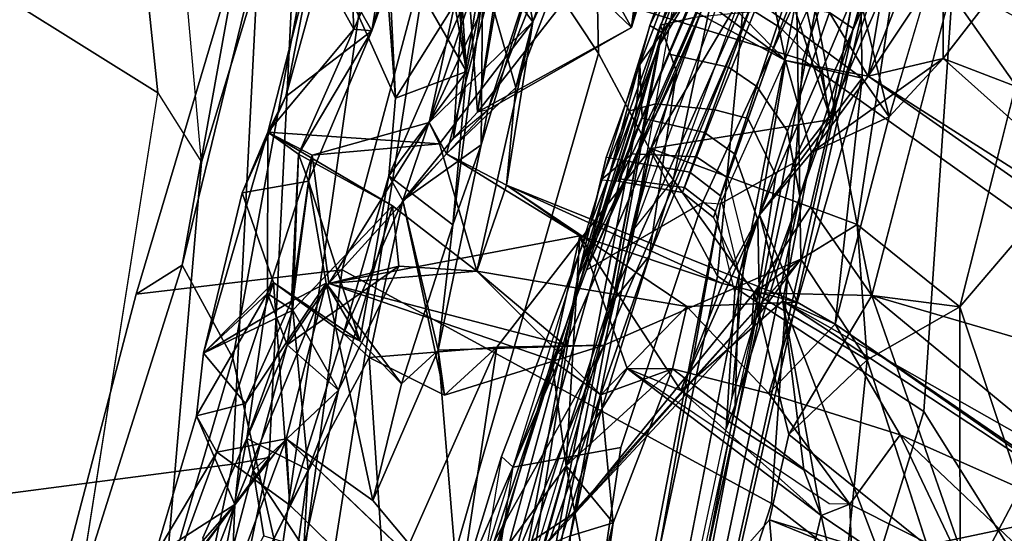
# Model space of a CAD drawing. Units: inches. Extents: x -2 to 147, y -6 to 163.
# Drawn here: x 49 to 51, y 25 to 26 of the extents above; entities that cross this region are included whole.
import ezdxf

# ---------------------------------------------------------------- set-up
doc = ezdxf.new("R2010")
doc.units = ezdxf.units.IN
doc.header["$MEASUREMENT"] = 0
for name, color, linetype in [('SEAT-BACK', 5, 'Continuous'), ('SEAT-BACKFABRIC', 5, 'Continuous'), ('SEAT-FABRICTRIM', 5, 'Continuous'), ('SEAT-FRAME', 5, 'Continuous')]:
    doc.layers.add(name, color=color, linetype=linetype)

# ---------------------------------------------------------------- blocks, each defined once
blk = doc.blocks.new('1MIRRA2_ARMS_ADJLUMBAR_BFLY_0T')
at = {"layer": 'SEAT-BACK'}
for points in [[(-7.1069, 5.0155, 20.3454), (-7.3968, 5.1038, 19.6437), (-7.1522, 5.5458, 20.2402)], [(-6.8487, 5.308, 20.9549), (-7.1069, 5.0155, 20.3454), (-7.1522, 5.5458, 20.2402)], [(-7.2654, 5.0664, 30.2048), (-7.7722, 5.4906, 31.9288), (-7.6337, 4.9888, 31.2551)], [(-7.8594, 5.4294, 31.8307), (-7.3795, 5.0717, 30.1992), (-7.2946, 4.8933, 29.7722)], [(-7.2946, 4.8933, 29.7722), (-7.6926, 5.0705, 31.1644), (-7.8594, 5.4294, 31.8307)], [(-7.4737, 5.3068, 19.4817), (-7.3968, 5.1038, 19.6437), (-7.5659, 5.0124, 19.2988)], [(-7.1078, 5.3147, 29.867), (-7.2654, 5.0664, 30.2048), (-7.1809, 5.009, 29.8866)], [(-7.1809, 5.009, 29.8866), (-7.2309, 5.2352, 29.8917), (-7.1078, 5.3147, 29.867)], [(-7.219, 5.0611, 20.3409), (-7.1069, 5.0155, 20.3454), (-6.8487, 5.308, 20.9549)], [(-6.8153, 5.2997, 28.4035), (-6.8211, 5.0383, 28.2428), (-6.882, 5.0199, 28.3914)], [(-6.882, 5.0199, 28.3914), (-6.8599, 5.1816, 28.6047), (-6.8153, 5.2997, 28.4035)], [(-7.3795, 5.0717, 30.1992), (-7.2309, 5.2352, 29.8917), (-7.2221, 4.9929, 29.767)], [(-7.2309, 5.2352, 29.8917), (-7.1809, 5.009, 29.8866), (-7.2221, 4.9929, 29.767)], [(-6.2425, 5.2415, 24.2313), (-6.3387, 4.9934, 23.9958), (-6.1823, 5.171, 24.1557)], [(-6.3341, 5.1096, 23.8925), (-6.3387, 4.9934, 23.9958), (-6.2425, 5.2415, 24.2313)], [(-7.3808, 5.1987, 19.9495), (-7.5003, 5.0687, 19.7008), (-7.3803, 4.7094, 19.953)], [(-7.3803, 4.7094, 19.953), (-7.2471, 4.7857, 20.2653), (-7.3808, 5.1987, 19.9495)], [(-6.3418, 5.1494, 25.8309), (-6.4442, 4.9435, 26.1243), (-6.409, 5.2042, 26.4211)], [(-6.409, 5.2042, 26.4211), (-6.4442, 4.9435, 26.1243), (-6.4376, 5.0558, 26.2966)], [(-6.8145, 4.9377, 28.4507), (-6.8599, 5.1816, 28.6047), (-6.882, 5.0199, 28.3914)], [(-6.7656, 5.1094, 28.493), (-6.8599, 5.1816, 28.6047), (-6.8145, 4.9377, 28.4507)], [(-6.3021, 5.1832, 26.4312), (-6.3804, 5.0384, 26.4229), (-6.3652, 4.9444, 26.2715)], [(-6.3557, 4.8986, 26.0878), (-6.3021, 5.1832, 26.4312), (-6.3652, 4.9444, 26.2715)], [(-6.3557, 4.8986, 26.0878), (-6.2925, 5.0414, 25.9083), (-6.3021, 5.1832, 26.4312)], [(-6.2236, 5.0671, 23.9949), (-6.1823, 5.171, 24.1557), (-6.3387, 4.9934, 23.9958)], [(-6.6309, 4.772, 22.4841), (-6.6608, 5.136, 21.9854), (-6.8695, 4.7647, 21.33)], [(-6.6608, 5.136, 21.9854), (-6.7211, 5.1204, 21.7618), (-6.8695, 4.7647, 21.33)], [(-6.6309, 4.772, 22.4841), (-6.5371, 4.9877, 22.8325), (-6.6608, 5.136, 21.9854)], [(-6.4126, 4.8993, 23.6093), (-6.6608, 5.136, 21.9854), (-6.5371, 4.9877, 22.8325)], [(-6.5315, 4.7822, 22.4109), (-6.7149, 4.7673, 21.5684), (-6.5547, 5.1277, 22.039)], [(-6.5547, 5.1277, 22.039), (-6.7149, 4.7673, 21.5684), (-6.6629, 5.1138, 21.6284)], [(-6.5547, 5.1277, 22.039), (-6.4178, 4.9943, 22.8123), (-6.5315, 4.7822, 22.4109)], [(-6.2377, 5.1239, 23.827), (-6.3126, 4.9181, 23.7542), (-6.4126, 4.8993, 23.6093)], [(-6.4126, 4.8993, 23.6093), (-6.3341, 5.1096, 23.8925), (-6.2377, 5.1239, 23.827)], [(-6.2377, 5.1239, 23.827), (-6.2236, 5.0671, 23.9949), (-6.3126, 4.9181, 23.7542)], [(-6.7211, 5.1204, 21.7618), (-7.1518, 4.6411, 20.526), (-6.8695, 4.7647, 21.33)], [(-6.7211, 5.1204, 21.7618), (-6.8289, 5.004, 21.068), (-7.1518, 4.6411, 20.526)], [(-6.9362, 4.4824, 20.7788), (-6.6629, 5.1138, 21.6284), (-6.7149, 4.7673, 21.5684)], [(-6.9362, 4.4824, 20.7788), (-6.8289, 5.004, 21.068), (-6.6629, 5.1138, 21.6284)], [(-6.7211, 5.1204, 21.7618), (-6.6629, 5.1138, 21.6284), (-6.8289, 5.004, 21.068)], [(-6.8145, 4.9377, 28.4507), (-6.7088, 5.0827, 28.2387), (-6.7656, 5.1094, 28.493)], [(-6.4126, 4.8993, 23.6093), (-6.3387, 4.9934, 23.9958), (-6.3341, 5.1096, 23.8925)], [(-7.5044, 4.9001, 19.4311), (-7.5659, 5.0124, 19.2988), (-7.3968, 5.1038, 19.6437)], [(-7.3968, 5.1038, 19.6437), (-7.2536, 4.6932, 19.9758), (-7.5044, 4.9001, 19.4311)], [(-7.3968, 5.1038, 19.6437), (-7.1344, 4.8927, 20.2706), (-7.2536, 4.6932, 19.9758)], [(-7.3968, 5.1038, 19.6437), (-7.1069, 5.0155, 20.3454), (-7.1344, 4.8927, 20.2706)], [(-6.7088, 5.0827, 28.2387), (-6.8145, 4.9377, 28.4507), (-6.7941, 4.7861, 28.2656)], [(-7.201, 4.7343, 29.3912), (-7.6926, 5.0705, 31.1644), (-7.2946, 4.8933, 29.7722)], [(-7.201, 4.7343, 29.3912), (-7.606, 5.0165, 31.0977), (-7.6926, 5.0705, 31.1644)], [(-7.3803, 4.7094, 19.953), (-7.5003, 5.0687, 19.7008), (-7.6723, 4.3675, 19.2557)], [(-7.6337, 4.9888, 31.2551), (-7.126, 4.7011, 29.4397), (-7.2654, 5.0664, 30.2048)], [(-7.2946, 4.8933, 29.7722), (-7.3795, 5.0717, 30.1992), (-7.2221, 4.9929, 29.767)], [(-7.126, 4.7011, 29.4397), (-7.1809, 5.009, 29.8866), (-7.2654, 5.0664, 30.2048)], [(-6.3387, 4.9934, 23.9958), (-6.2835, 4.866, 24.0386), (-6.2236, 5.0671, 23.9949)], [(-6.3126, 4.9181, 23.7542), (-6.2236, 5.0671, 23.9949), (-6.2835, 4.866, 24.0386)], [(-6.4376, 5.0558, 26.2966), (-6.4876, 4.8291, 26.1887), (-6.3652, 4.9444, 26.2715)], [(-6.4442, 4.9435, 26.1243), (-6.4876, 4.8291, 26.1887), (-6.4376, 5.0558, 26.2966)], [(-6.3652, 4.9444, 26.2715), (-6.3804, 5.0384, 26.4229), (-6.4376, 5.0558, 26.2966)], [(-6.8645, 4.836, 28.2441), (-6.882, 5.0199, 28.3914), (-6.8211, 5.0383, 28.2428)], [(-7.126, 4.7011, 29.4397), (-7.6337, 4.9888, 31.2551), (-7.606, 5.0165, 31.0977)], [(-7.201, 4.7343, 29.3912), (-7.126, 4.7011, 29.4397), (-7.606, 5.0165, 31.0977)], [(-6.9023, 4.7983, 28.627), (-7.1809, 5.009, 29.8866), (-6.9795, 4.8297, 29.0379)], [(-7.1809, 5.009, 29.8866), (-7.1559, 4.9437, 29.7705), (-6.9795, 4.8297, 29.0379)], [(-7.1809, 5.009, 29.8866), (-7.126, 4.7011, 29.4397), (-7.1559, 4.9437, 29.7705)], [(-6.8645, 4.836, 28.2441), (-6.9676, 4.7985, 28.5322), (-6.882, 5.0199, 28.3914)], [(-6.882, 5.0199, 28.3914), (-6.9676, 4.7985, 28.5322), (-6.8145, 4.9377, 28.4507)], [(-6.8289, 5.004, 21.068), (-7.0812, 4.7338, 20.4796), (-7.1518, 4.6411, 20.526)], [(-7.085, 4.6896, 20.3989), (-6.8289, 5.004, 21.068), (-6.9362, 4.4824, 20.7788)], [(-7.0812, 4.7338, 20.4796), (-6.8289, 5.004, 21.068), (-7.085, 4.6896, 20.3989)], [(-6.5315, 4.7822, 22.4109), (-6.4178, 4.9943, 22.8123), (-6.4948, 4.7479, 22.7217)], [(-6.394, 4.6746, 23.5622), (-6.4948, 4.7479, 22.7217), (-6.4178, 4.9943, 22.8123)], [(-6.4698, 4.6756, 24.1067), (-6.3538, 4.8484, 24.1298), (-6.3387, 4.9934, 23.9958)], [(-6.4698, 4.6756, 24.1067), (-6.3387, 4.9934, 23.9958), (-6.4126, 4.8993, 23.6093)], [(-6.4126, 4.8993, 23.6093), (-6.3126, 4.9181, 23.7542), (-6.4178, 4.9943, 22.8123)], [(-6.3126, 4.9181, 23.7542), (-6.394, 4.6746, 23.5622), (-6.4178, 4.9943, 22.8123)], [(-6.2835, 4.866, 24.0386), (-6.3387, 4.9934, 23.9958), (-6.3538, 4.8484, 24.1298)], [(-7.1058, 4.8339, 29.0441), (-7.2946, 4.8933, 29.7722), (-7.2221, 4.9929, 29.767)], [(-7.2221, 4.9929, 29.767), (-6.9676, 4.7985, 28.5322), (-7.1058, 4.8339, 29.0441)], [(-6.5781, 4.82, 22.7961), (-6.5371, 4.9877, 22.8325), (-6.6309, 4.772, 22.4841)], [(-6.5371, 4.9877, 22.8325), (-6.5781, 4.82, 22.7961), (-6.4698, 4.6756, 24.1067)], [(-6.4698, 4.6756, 24.1067), (-6.4126, 4.8993, 23.6093), (-6.5371, 4.9877, 22.8325)], [(-7.126, 4.7011, 29.4397), (-6.9795, 4.8297, 29.0379), (-7.1559, 4.9437, 29.7705)], [(-6.9676, 4.7985, 28.5322), (-6.9023, 4.7983, 28.627), (-6.8145, 4.9377, 28.4507)], [(-6.8344, 4.6076, 28.2811), (-6.8145, 4.9377, 28.4507), (-6.9023, 4.7983, 28.627)], [(-6.8344, 4.6076, 28.2811), (-6.7941, 4.7861, 28.2656), (-6.8145, 4.9377, 28.4507)], [(-6.4137, 4.7643, 26.2525), (-6.3652, 4.9444, 26.2715), (-6.4876, 4.8291, 26.1887)], [(-6.4219, 4.7143, 25.9027), (-6.4876, 4.8291, 26.1887), (-6.4442, 4.9435, 26.1243)], [(-6.4219, 4.7143, 25.9027), (-6.4442, 4.9435, 26.1243), (-6.3557, 4.8986, 26.0878)], [(-6.4137, 4.7643, 26.2525), (-6.3557, 4.8986, 26.0878), (-6.3652, 4.9444, 26.2715)], [(-6.394, 4.6746, 23.5622), (-6.3126, 4.9181, 23.7542), (-6.2835, 4.866, 24.0386)], [(-7.5044, 4.9001, 19.4311), (-7.2536, 4.6932, 19.9758), (-7.5112, 4.7687, 19.397)], [(-6.3557, 4.8986, 26.0878), (-6.3858, 4.6907, 25.9978), (-6.4219, 4.7143, 25.9027)], [(-6.4137, 4.7643, 26.2525), (-6.3858, 4.6907, 25.9978), (-6.3557, 4.8986, 26.0878)], [(-7.201, 4.7343, 29.3912), (-7.2946, 4.8933, 29.7722), (-7.1058, 4.8339, 29.0441)], [(-7.2536, 4.6932, 19.9758), (-7.1344, 4.8927, 20.2706), (-7.085, 4.6896, 20.3989)], [(-7.085, 4.6896, 20.3989), (-7.1344, 4.8927, 20.2706), (-7.2471, 4.7857, 20.2653)], [(-6.2939, 4.7759, 24.3671), (-6.394, 4.6746, 23.5622), (-6.2835, 4.866, 24.0386)], [(-6.3538, 4.8484, 24.1298), (-6.2939, 4.7759, 24.3671), (-6.2835, 4.866, 24.0386)], [(-6.3538, 4.8484, 24.1298), (-6.4698, 4.6756, 24.1067), (-6.4199, 4.7017, 25.0326)], [(-6.3538, 4.8484, 24.1298), (-6.4199, 4.7017, 25.0326), (-6.2939, 4.7759, 24.3671)], [(-7.1058, 4.8339, 29.0441), (-7.1465, 4.7027, 29.1354), (-7.201, 4.7343, 29.3912)], [(-7.1465, 4.7027, 29.1354), (-7.1058, 4.8339, 29.0441), (-6.9881, 4.709, 28.4881)], [(-7.0922, 4.5774, 29.2078), (-6.9795, 4.8297, 29.0379), (-7.126, 4.7011, 29.4397)], [(-6.9676, 4.7985, 28.5322), (-6.9881, 4.709, 28.4881), (-7.1058, 4.8339, 29.0441)], [(-7.0922, 4.5774, 29.2078), (-7.0392, 4.6759, 29.0495), (-6.9795, 4.8297, 29.0379)], [(-6.9795, 4.8297, 29.0379), (-7.0392, 4.6759, 29.0495), (-6.8344, 4.6076, 28.2811)], [(-6.8645, 4.836, 28.2441), (-6.6864, 4.6586, 27.0452), (-6.9881, 4.709, 28.4881)], [(-6.8645, 4.836, 28.2441), (-6.9881, 4.709, 28.4881), (-6.9676, 4.7985, 28.5322)], [(-6.9023, 4.7983, 28.627), (-6.9795, 4.8297, 29.0379), (-6.8344, 4.6076, 28.2811)], [(-6.64, 4.8366, 22.2953), (-6.6309, 4.772, 22.4841), (-6.8695, 4.7647, 21.33)], [(-6.8695, 4.7647, 21.33), (-6.7149, 4.7673, 21.5684), (-6.64, 4.8366, 22.2953)], [(-6.64, 4.8366, 22.2953), (-6.7149, 4.7673, 21.5684), (-6.5315, 4.7822, 22.4109)], [(-6.5315, 4.7822, 22.4109), (-6.5799, 4.5571, 22.4553), (-6.64, 4.8366, 22.2953)], [(-6.64, 4.8366, 22.2953), (-6.5799, 4.5571, 22.4553), (-6.6309, 4.772, 22.4841)], [(-6.5744, 4.6511, 26.3901), (-6.4137, 4.7643, 26.2525), (-6.4876, 4.8291, 26.1887)], [(-6.4876, 4.8291, 26.1887), (-6.5653, 4.5644, 26.1286), (-6.5744, 4.6511, 26.3901)], [(-6.5653, 4.5644, 26.1286), (-6.4876, 4.8291, 26.1887), (-6.4219, 4.7143, 25.9027)], [(-6.6309, 4.772, 22.4841), (-6.6521, 4.5919, 22.6267), (-6.5781, 4.82, 22.7961)], [(-6.5781, 4.82, 22.7961), (-6.5185, 4.7585, 22.8935), (-6.4698, 4.6756, 24.1067)], [(-7.2329, 4.5916, 20.2704), (-7.2471, 4.7857, 20.2653), (-7.3803, 4.7094, 19.953)], [(-7.085, 4.6896, 20.3989), (-7.2471, 4.7857, 20.2653), (-7.1518, 4.6411, 20.526)], [(-7.2329, 4.5916, 20.2704), (-7.1518, 4.6411, 20.526), (-7.2471, 4.7857, 20.2653)], [(-6.7941, 4.7861, 28.2656), (-6.8344, 4.6076, 28.2811), (-6.4737, 4.6762, 26.4188)], [(-6.8121, 4.764, 28.1082), (-6.7941, 4.7861, 28.2656), (-6.4737, 4.6762, 26.4188)], [(-6.4948, 4.7479, 22.7217), (-6.5799, 4.5571, 22.4553), (-6.5315, 4.7822, 22.4109)], [(-7.4516, 3.9322, 19.3835), (-7.5112, 4.7687, 19.397), (-7.2536, 4.6932, 19.9758)], [(-6.7149, 4.7673, 21.5684), (-6.8695, 4.7647, 21.33), (-6.9362, 4.4824, 20.7788)], [(-6.6309, 4.772, 22.4841), (-6.5799, 4.5571, 22.4553), (-6.6926, 4.4771, 22.4573)], [(-6.6926, 4.4771, 22.4573), (-6.6521, 4.5919, 22.6267), (-6.6309, 4.772, 22.4841)], [(-6.2939, 4.7759, 24.3671), (-6.4199, 4.7017, 25.0326), (-6.4219, 4.7143, 25.9027)], [(-6.4219, 4.7143, 25.9027), (-6.3858, 4.6907, 25.9978), (-6.2939, 4.7759, 24.3671)], [(-6.3493, 4.5459, 24.5872), (-6.394, 4.6746, 23.5622), (-6.2939, 4.7759, 24.3671)], [(-6.2939, 4.7759, 24.3671), (-6.3858, 4.6907, 25.9978), (-6.3862, 4.4588, 25.0116)], [(-6.2939, 4.7759, 24.3671), (-6.3862, 4.4588, 25.0116), (-6.3493, 4.5459, 24.5872)], [(-7.1439, 4.1335, 20.3653), (-6.8695, 4.7647, 21.33), (-7.1518, 4.6411, 20.526)], [(-7.1439, 4.1335, 20.3653), (-6.9362, 4.4824, 20.7788), (-6.8695, 4.7647, 21.33)], [(-6.4737, 4.6762, 26.4188), (-6.6864, 4.6586, 27.0452), (-6.8121, 4.764, 28.1082)], [(-6.5744, 4.6511, 26.3901), (-6.4737, 4.6762, 26.4188), (-6.4137, 4.7643, 26.2525)], [(-6.5601, 4.5215, 22.6806), (-6.4948, 4.7479, 22.7217), (-6.5185, 4.7585, 22.8935)], [(-6.4445, 4.5292, 24.6615), (-6.4698, 4.6756, 24.1067), (-6.5185, 4.7585, 22.8935)], [(-6.4948, 4.7479, 22.7217), (-6.394, 4.6746, 23.5622), (-6.5185, 4.7585, 22.8935)], [(-6.4737, 4.6762, 26.4188), (-6.4496, 4.4919, 26.0744), (-6.4137, 4.7643, 26.2525)], [(-6.4496, 4.4919, 26.0744), (-6.3858, 4.6907, 25.9978), (-6.4137, 4.7643, 26.2525)], [(-6.4948, 4.7479, 22.7217), (-6.5601, 4.5215, 22.6806), (-6.5799, 4.5571, 22.4553)], [(-7.201, 4.7343, 29.3912), (-7.2398, 4.3812, 29.2069), (-7.2785, 4.4368, 29.3984)], [(-7.1465, 4.7027, 29.1354), (-7.2398, 4.3812, 29.2069), (-7.201, 4.7343, 29.3912)], [(-7.1518, 4.6411, 20.526), (-7.0812, 4.7338, 20.4796), (-7.085, 4.6896, 20.3989)], [(-6.5653, 4.5644, 26.1286), (-6.4219, 4.7143, 25.9027), (-6.4302, 4.4903, 25.134)], [(-6.4302, 4.4903, 25.134), (-6.4219, 4.7143, 25.9027), (-6.4199, 4.7017, 25.0326)], [(-7.5669, 3.9688, 19.3683), (-7.3803, 4.7094, 19.953), (-7.6723, 4.3675, 19.2557)], [(-7.3803, 4.7094, 19.953), (-7.2536, 4.6932, 19.9758), (-7.2329, 4.5916, 20.2704)], [(-7.2398, 4.3812, 29.2069), (-7.1465, 4.7027, 29.1354), (-7.0922, 4.5774, 29.2078)], [(-7.0922, 4.5774, 29.2078), (-7.126, 4.7011, 29.4397), (-7.1671, 4.4878, 29.4135)], [(-6.9881, 4.709, 28.4881), (-6.7291, 4.5349, 27.3615), (-7.1465, 4.7027, 29.1354)], [(-6.7291, 4.5349, 27.3615), (-7.0392, 4.6759, 29.0495), (-7.1465, 4.7027, 29.1354)], [(-7.1465, 4.7027, 29.1354), (-7.0392, 4.6759, 29.0495), (-7.0922, 4.5774, 29.2078)], [(-6.9881, 4.709, 28.4881), (-6.6864, 4.6586, 27.0452), (-6.7291, 4.5349, 27.3615)], [(-6.4445, 4.5292, 24.6615), (-6.4199, 4.7017, 25.0326), (-6.4698, 4.6756, 24.1067)], [(-6.4445, 4.5292, 24.6615), (-6.4302, 4.4903, 25.134), (-6.4199, 4.7017, 25.0326)], [(-7.1656, 4.5665, 20.1784), (-7.2536, 4.6932, 19.9758), (-7.085, 4.6896, 20.3989)], [(-7.2329, 4.5916, 20.2704), (-7.2536, 4.6932, 19.9758), (-7.1656, 4.5665, 20.1784)], [(-7.085, 4.6896, 20.3989), (-6.9362, 4.4824, 20.7788), (-7.1656, 4.5665, 20.1784)], [(-6.4496, 4.4919, 26.0744), (-6.3862, 4.4588, 25.0116), (-6.3858, 4.6907, 25.9978)], [(-7.7235, 4.6816, 31.1446), (-7.3564, 4.353, 29.6015), (-7.9006, 4.562, 31.5081)], [(-7.7235, 4.6816, 31.1446), (-7.2486, 4.3784, 29.5978), (-7.3564, 4.353, 29.6015)], [(-7.6487, 4.6588, 31.1709), (-7.2486, 4.3784, 29.5978), (-7.7235, 4.6816, 31.1446)], [(-7.0392, 4.6759, 29.0495), (-6.7291, 4.5349, 27.3615), (-6.8344, 4.6076, 28.2811)], [(-6.8344, 4.6076, 28.2811), (-6.6427, 4.4901, 27.2496), (-6.4737, 4.6762, 26.4188)], [(-6.6864, 4.6586, 27.0452), (-6.4737, 4.6762, 26.4188), (-6.5744, 4.6511, 26.3901)], [(-6.4737, 4.6762, 26.4188), (-6.6427, 4.4901, 27.2496), (-6.6177, 4.4447, 26.9708)], [(-6.4496, 4.4919, 26.0744), (-6.4737, 4.6762, 26.4188), (-6.6177, 4.4447, 26.9708)], [(-7.8397, 4.5053, 31.5609), (-7.347, 4.2302, 29.9267), (-7.6487, 4.6588, 31.1709)], [(-7.347, 4.2302, 29.9267), (-7.2486, 4.3784, 29.5978), (-7.6487, 4.6588, 31.1709)], [(-6.6327, 4.4757, 26.8755), (-6.7668, 4.3005, 27.0534), (-6.6864, 4.6586, 27.0452)], [(-6.7668, 4.3005, 27.0534), (-6.7291, 4.5349, 27.3615), (-6.6864, 4.6586, 27.0452)], [(-6.5744, 4.6511, 26.3901), (-6.5653, 4.5644, 26.1286), (-6.6864, 4.6586, 27.0452)], [(-7.2329, 4.5916, 20.2704), (-7.1439, 4.1335, 20.3653), (-7.1518, 4.6411, 20.526)], [(-6.8344, 4.6076, 28.2811), (-6.7291, 4.5349, 27.3615), (-6.6427, 4.4901, 27.2496)], [(-7.1439, 4.1335, 20.3653), (-7.2329, 4.5916, 20.2704), (-7.3076, 4.1011, 20.0144)], [(-6.6716, 4.3716, 22.8378), (-6.6521, 4.5919, 22.6267), (-6.6945, 4.2621, 22.7367)], [(-6.6521, 4.5919, 22.6267), (-6.6926, 4.4771, 22.4573), (-6.6945, 4.2621, 22.7367)], [(-6.6716, 4.3716, 22.8378), (-6.5601, 4.5215, 22.6806), (-6.6521, 4.5919, 22.6267)], [(-7.0922, 4.5774, 29.2078), (-7.1298, 4.356, 29.164), (-7.2398, 4.3812, 29.2069)], [(-7.1671, 4.4878, 29.4135), (-7.1298, 4.356, 29.164), (-7.0922, 4.5774, 29.2078)], [(-7.4371, 4.2484, 29.9003), (-7.9006, 4.562, 31.5081), (-7.3564, 4.353, 29.6015)], [(-7.1656, 4.5665, 20.1784), (-6.9362, 4.4824, 20.7788), (-7.1947, 4.4406, 20.1521)], [(-6.7023, 4.4266, 22.2842), (-6.6926, 4.4771, 22.4573), (-6.5799, 4.5571, 22.4553)], [(-6.5799, 4.5571, 22.4553), (-6.6528, 4.4676, 22.2855), (-6.7023, 4.4266, 22.2842)], [(-6.6528, 4.4676, 22.2855), (-6.5799, 4.5571, 22.4553), (-6.6976, 4.206, 22.1678)], [(-6.5799, 4.5571, 22.4553), (-6.5601, 4.5215, 22.6806), (-6.6976, 4.206, 22.1678)], [(-6.3862, 4.4588, 25.0116), (-6.5653, 4.5644, 26.1286), (-6.4302, 4.4903, 25.134)], [(-6.3862, 4.4588, 25.0116), (-6.4121, 4.4078, 24.7353), (-6.3493, 4.5459, 24.5872)], [(-6.7422, 4.3947, 27.1838), (-6.7291, 4.5349, 27.3615), (-6.7668, 4.3005, 27.0534)], [(-6.7291, 4.5349, 27.3615), (-6.7422, 4.3947, 27.1838), (-6.6427, 4.4901, 27.2496)], [(-6.5354, 4.3133, 24.7897), (-6.4302, 4.4903, 25.134), (-6.4445, 4.5292, 24.6615)], [(-6.5601, 4.5215, 22.6806), (-6.5694, 4.4099, 22.8242), (-6.6976, 4.206, 22.1678)], [(-6.6716, 4.3716, 22.8378), (-6.5694, 4.4099, 22.8242), (-6.5601, 4.5215, 22.6806)], [(-7.3564, 4.353, 29.6015), (-7.1671, 4.4878, 29.4135), (-7.2785, 4.4368, 29.3984)], [(-7.3564, 4.353, 29.6015), (-7.2486, 4.3784, 29.5978), (-7.1671, 4.4878, 29.4135)], [(-7.1671, 4.4878, 29.4135), (-7.2486, 4.3784, 29.5978), (-7.1298, 4.356, 29.164)], [(-6.704, 4.2596, 27.2159), (-6.6427, 4.4901, 27.2496), (-6.7422, 4.3947, 27.1838)], [(-6.6177, 4.4447, 26.9708), (-6.6427, 4.4901, 27.2496), (-6.704, 4.2596, 27.2159)], [(-6.3862, 4.4588, 25.0116), (-6.4496, 4.4919, 26.0744), (-6.6327, 4.4757, 26.8755)], [(-6.6327, 4.4757, 26.8755), (-6.4496, 4.4919, 26.0744), (-6.6177, 4.4447, 26.9708)], [(-6.4302, 4.4903, 25.134), (-6.5354, 4.3133, 24.7897), (-6.5098, 4.311, 24.9311)], [(-6.4302, 4.4903, 25.134), (-6.5098, 4.311, 24.9311), (-6.3862, 4.4588, 25.0116)], [(-6.9362, 4.4824, 20.7788), (-7.0803, 4.09, 20.283), (-7.1947, 4.4406, 20.1521)], [(-7.0803, 4.09, 20.283), (-6.9362, 4.4824, 20.7788), (-7.1439, 4.1335, 20.3653)], [(-6.7782, 4.1935, 21.9701), (-6.6945, 4.2621, 22.7367), (-6.6926, 4.4771, 22.4573)], [(-6.7023, 4.4266, 22.2842), (-6.7782, 4.1935, 21.9701), (-6.6926, 4.4771, 22.4573)], [(-6.7668, 4.3005, 27.0534), (-6.6327, 4.4757, 26.8755), (-6.6177, 4.4447, 26.9708)], [(-6.6528, 4.4676, 22.2855), (-6.6976, 4.206, 22.1678), (-6.6705, 4.1901, 22.0562)], [(-6.6528, 4.4676, 22.2855), (-6.6705, 4.1901, 22.0562), (-6.6872, 4.4302, 21.844)], [(-6.3862, 4.4588, 25.0116), (-6.5098, 4.311, 24.9311), (-6.4514, 4.2052, 24.9394)], [(-6.4121, 4.4078, 24.7353), (-6.3862, 4.4588, 25.0116), (-6.4514, 4.2052, 24.9394)], [(-6.6753, 4.1782, 26.9574), (-6.7668, 4.3005, 27.0534), (-6.6177, 4.4447, 26.9708)], [(-6.6753, 4.1782, 26.9574), (-6.6177, 4.4447, 26.9708), (-6.704, 4.2596, 27.2159)], [(-7.2785, 4.4368, 29.3984), (-7.3566, 4.1747, 29.491), (-7.3564, 4.353, 29.6015)], [(-7.0793, 3.9167, 20.2776), (-7.315, 3.7821, 19.6588), (-7.1947, 4.4406, 20.1521)], [(-7.2785, 4.4368, 29.3984), (-7.2398, 4.3812, 29.2069), (-7.2381, 4.271, 29.1035)], [(-7.0803, 4.09, 20.283), (-7.0793, 3.9167, 20.2776), (-7.1947, 4.4406, 20.1521)], [(-6.9086, 4.3085, 21.231), (-6.7023, 4.4266, 22.2842), (-6.6872, 4.4302, 21.844)], [(-6.8361, 4.2391, 21.1016), (-6.9086, 4.3085, 21.231), (-6.6872, 4.4302, 21.844)], [(-6.6872, 4.4302, 21.844), (-6.7428, 4.1086, 21.4958), (-6.8361, 4.2391, 21.1016)], [(-6.7428, 4.1086, 21.4958), (-6.6872, 4.4302, 21.844), (-6.7384, 4.0974, 21.6407)], [(-6.7384, 4.0974, 21.6407), (-6.6872, 4.4302, 21.844), (-6.6705, 4.1901, 22.0562)], [(-6.7023, 4.4266, 22.2842), (-6.9086, 4.3085, 21.231), (-6.8163, 4.1431, 21.7129)], [(-6.8163, 4.1431, 21.7129), (-6.7782, 4.1935, 21.9701), (-6.7023, 4.4266, 22.2842)], [(-6.5694, 4.4099, 22.8242), (-6.5504, 4.1582, 23.2976), (-6.6976, 4.206, 22.1678)], [(-6.5694, 4.4099, 22.8242), (-6.6716, 4.3716, 22.8378), (-6.5581, 4.175, 24.5382)], [(-6.4865, 4.2246, 23.8993), (-6.5504, 4.1582, 23.2976), (-6.5694, 4.4099, 22.8242)], [(-6.5694, 4.4099, 22.8242), (-6.5581, 4.175, 24.5382), (-6.4865, 4.2246, 23.8993)], [(-6.4121, 4.4078, 24.7353), (-6.4701, 4.1971, 24.6595), (-6.5354, 4.3133, 24.7897)], [(-6.4514, 4.2052, 24.9394), (-6.4701, 4.1971, 24.6595), (-6.4121, 4.4078, 24.7353)], [(-6.8288, 4.1686, 27.2607), (-6.704, 4.2596, 27.2159), (-6.7422, 4.3947, 27.1838)], [(-6.8288, 4.1686, 27.2607), (-6.7422, 4.3947, 27.1838), (-6.7668, 4.3005, 27.0534)], [(-7.347, 4.2302, 29.9267), (-7.344, 4.1349, 29.7988), (-7.2486, 4.3784, 29.5978)], [(-7.344, 4.1349, 29.7988), (-7.2917, 4.1224, 29.4622), (-7.2486, 4.3784, 29.5978)], [(-7.0778, 4.0973, 28.8093), (-7.2486, 4.3784, 29.5978), (-7.2917, 4.1224, 29.4622)], [(-7.2486, 4.3784, 29.5978), (-7.0778, 4.0973, 28.8093), (-7.1298, 4.356, 29.164)], [(-7.2398, 4.3812, 29.2069), (-6.9374, 4.1582, 27.7364), (-7.2381, 4.271, 29.1035)], [(-7.2398, 4.3812, 29.2069), (-7.1298, 4.356, 29.164), (-6.9374, 4.1582, 27.7364)], [(-6.6483, 4.1756, 23.3046), (-6.6716, 4.3716, 22.8378), (-6.6945, 4.2621, 22.7367)], [(-6.6541, 4.1095, 23.6899), (-6.6199, 4.0768, 24.8458), (-6.6716, 4.3716, 22.8378)], [(-6.6483, 4.1756, 23.3046), (-6.6541, 4.1095, 23.6899), (-6.6716, 4.3716, 22.8378)], [(-6.5581, 4.175, 24.5382), (-6.6716, 4.3716, 22.8378), (-6.6199, 4.0768, 24.8458)], [(-7.3564, 4.353, 29.6015), (-7.3566, 4.1747, 29.491), (-7.4371, 4.2484, 29.9003)], [(-7.1298, 4.356, 29.164), (-7.0778, 4.0973, 28.8093), (-6.9304, 4.2086, 28.3011)], [(-6.7547, 4.1528, 27.3675), (-7.1298, 4.356, 29.164), (-6.9304, 4.2086, 28.3011)], [(-7.1298, 4.356, 29.164), (-6.7547, 4.1528, 27.3675), (-6.9374, 4.1582, 27.7364)], [(-6.9086, 4.3085, 21.231), (-7.011, 3.8, 20.4677), (-7.0784, 3.7511, 20.5315)], [(-7.0784, 3.7511, 20.5315), (-6.9608, 3.8845, 21.0264), (-6.9086, 4.3085, 21.231)], [(-6.8361, 4.2391, 21.1016), (-7.011, 3.8, 20.4677), (-6.9086, 4.3085, 21.231)], [(-6.8163, 4.1431, 21.7129), (-6.9086, 4.3085, 21.231), (-6.9608, 3.8845, 21.0264)], [(-6.7668, 4.3005, 27.0534), (-6.8577, 4.0364, 27.209), (-6.8288, 4.1686, 27.2607)], [(-6.7349, 4.1221, 26.8162), (-6.8577, 4.0364, 27.209), (-6.7668, 4.3005, 27.0534)], [(-6.6753, 4.1782, 26.9574), (-6.7349, 4.1221, 26.8162), (-6.7668, 4.3005, 27.0534)], [(-6.6199, 4.0768, 24.8458), (-6.5819, 4.1468, 24.9814), (-6.5354, 4.3133, 24.7897)], [(-6.5354, 4.3133, 24.7897), (-6.5581, 4.175, 24.5382), (-6.6199, 4.0768, 24.8458)], [(-6.5354, 4.3133, 24.7897), (-6.5819, 4.1468, 24.9814), (-6.5098, 4.311, 24.9311)], [(-6.5819, 4.1468, 24.9814), (-6.5017, 4.1351, 25.0879), (-6.5098, 4.311, 24.9311)], [(-6.4701, 4.1971, 24.6595), (-6.5581, 4.175, 24.5382), (-6.5354, 4.3133, 24.7897)], [(-6.4514, 4.2052, 24.9394), (-6.5098, 4.311, 24.9311), (-6.5017, 4.1351, 25.0879)]]:
    blk.add_3dface(points, dxfattribs=at)
for points, invisible_edges in [([(-7.3808, 5.1987, 19.9495), (-7.2471, 4.7857, 20.2653), (-7.219, 5.0611, 20.3409)], 12), ([(-6.3418, 5.1494, 25.8309), (-6.2925, 5.0414, 25.9083), (-6.4442, 4.9435, 26.1243)], 2), ([(-6.4126, 4.8993, 23.6093), (-6.5547, 5.1277, 22.039), (-6.6608, 5.136, 21.9854)], 1), ([(-6.4178, 4.9943, 22.8123), (-6.5547, 5.1277, 22.039), (-6.4126, 4.8993, 23.6093)], 2), ([(-6.7941, 4.7861, 28.2656), (-6.8211, 5.0383, 28.2428), (-6.7088, 5.0827, 28.2387)], 1), ([(-7.219, 5.0611, 20.3409), (-7.2471, 4.7857, 20.2653), (-7.1344, 4.8927, 20.2706)], 12), ([(-7.1069, 5.0155, 20.3454), (-7.219, 5.0611, 20.3409), (-7.1344, 4.8927, 20.2706)], 2), ([(-6.8211, 5.0383, 28.2428), (-6.7941, 4.7861, 28.2656), (-6.8645, 4.836, 28.2441)], 1), ([(-6.4442, 4.9435, 26.1243), (-6.2925, 5.0414, 25.9083), (-6.3557, 4.8986, 26.0878)], 1), ([(-7.2221, 4.9929, 29.767), (-7.1809, 5.009, 29.8866), (-6.9023, 4.7983, 28.627)], 12), ([(-6.9023, 4.7983, 28.627), (-6.9676, 4.7985, 28.5322), (-7.2221, 4.9929, 29.767)], 12), ([(-7.2221, 4.9929, 29.767), (-7.1926, 4.9925, 29.7495), (-6.9023, 4.7983, 28.627)], 12), ([(-6.6864, 4.6586, 27.0452), (-6.8645, 4.836, 28.2441), (-6.8121, 4.764, 28.1082)], 2), ([(-6.8121, 4.764, 28.1082), (-6.8645, 4.836, 28.2441), (-6.7941, 4.7861, 28.2656)], 1), ([(-6.5781, 4.82, 22.7961), (-6.6521, 4.5919, 22.6267), (-6.5601, 4.5215, 22.6806)], 12), ([(-6.5781, 4.82, 22.7961), (-6.5601, 4.5215, 22.6806), (-6.5185, 4.7585, 22.8935)], 1), ([(-6.5185, 4.7585, 22.8935), (-6.394, 4.6746, 23.5622), (-6.4445, 4.5292, 24.6615)], 2), ([(-7.201, 4.7343, 29.3912), (-7.2785, 4.4368, 29.3984), (-7.126, 4.7011, 29.4397)], 2), ([(-7.5669, 3.9688, 19.3683), (-7.4516, 3.9322, 19.3835), (-7.3803, 4.7094, 19.953)], 2), ([(-7.2536, 4.6932, 19.9758), (-7.3803, 4.7094, 19.953), (-7.4516, 3.9322, 19.3835)], 2), ([(-7.126, 4.7011, 29.4397), (-7.2785, 4.4368, 29.3984), (-7.1671, 4.4878, 29.4135)], 1), ([(-6.3493, 4.5459, 24.5872), (-6.4445, 4.5292, 24.6615), (-6.394, 4.6746, 23.5622)], 2), ([(-6.6864, 4.6586, 27.0452), (-6.5653, 4.5644, 26.1286), (-6.6327, 4.4757, 26.8755)], 2), ([(-7.2329, 4.5916, 20.2704), (-7.1947, 4.4406, 20.1521), (-7.3076, 4.1011, 20.0144)], 1), ([(-7.2329, 4.5916, 20.2704), (-7.1656, 4.5665, 20.1784), (-7.1947, 4.4406, 20.1521)], 12), ([(-7.9006, 4.562, 31.5081), (-7.4371, 4.2484, 29.9003), (-7.8397, 4.5053, 31.5609)], 2), ([(-6.5653, 4.5644, 26.1286), (-6.3862, 4.4588, 25.0116), (-6.6327, 4.4757, 26.8755)], 12), ([(-6.4445, 4.5292, 24.6615), (-6.3493, 4.5459, 24.5872), (-6.4121, 4.4078, 24.7353)], 12), ([(-6.5354, 4.3133, 24.7897), (-6.4445, 4.5292, 24.6615), (-6.4121, 4.4078, 24.7353)], 2), ([(-7.347, 4.2302, 29.9267), (-7.8397, 4.5053, 31.5609), (-7.4371, 4.2484, 29.9003)], 2), ([(-7.2381, 4.271, 29.1035), (-7.3566, 4.1747, 29.491), (-7.2785, 4.4368, 29.3984)], 1), ([(-7.1947, 4.4406, 20.1521), (-7.315, 3.7821, 19.6588), (-7.3076, 4.1011, 20.0144)], 2)]:
    blk.add_3dface(points, dxfattribs=dict(at, invisible_edges=invisible_edges))
at = {"layer": 'SEAT-BACKFABRIC'}
for points in [[(-7.3285, 4.86, 19.5917), (-7.5807, 5.2622, 19.0261), (-7.4163, 5.9694, 19.2032), (-7.0515, 5.7553, 20.1167)], [(-7.6423, 5.8045, 32.0618), (-7.7087, 5.4555, 32.059), (-7.1098, 4.9922, 30.0206), (-6.9958, 5.3418, 29.9116)], [(-6.8298, 5.6138, 20.6708), (-7.0319, 4.6657, 20.2757), (-7.3285, 4.86, 19.5917), (-7.0515, 5.7553, 20.1167)], [(-6.861, 4.3459, 20.7101), (-7.0319, 4.6657, 20.2757), (-6.8298, 5.6138, 20.6708), (-6.5518, 5.4232, 21.4933)], [(-6.4032, 5.0795, 22.2374), (-6.3183, 5.4646, 22.2843), (-6.1608, 5.382, 23.1098), (-6.3356, 4.7834, 23.0012)], [(-7.1098, 4.9922, 30.0206), (-7.7087, 5.4555, 32.059), (-7.755, 4.7815, 31.8518), (-7.1546, 4.3549, 29.7213)], [(-6.443, 5.3046, 21.9145), (-6.6451, 4.0201, 21.4434), (-6.861, 4.3459, 20.7101), (-6.5518, 5.4232, 21.4933)], [(-6.2632, 4.6498, 23.8935), (-6.3356, 4.7834, 23.0012), (-6.1608, 5.382, 23.1098), (-6.0727, 5.2511, 23.8824)], [(-6.4927, 4.6563, 27.3108), (-6.438, 5.0711, 27.5789), (-6.9958, 5.3418, 29.9116), (-7.1098, 4.9922, 30.0206)], [(-6.5628, 3.9691, 21.9436), (-6.6451, 4.0201, 21.4434), (-6.443, 5.3046, 21.9145), (-6.4032, 5.0795, 22.2374)], [(-7.8572, 3.9768, 18.3011), (-7.5807, 5.2622, 19.0261), (-7.3285, 4.86, 19.5917), (-7.4003, 3.7997, 19.2165)], [(-6.0972, 5.0716, 25.6765), (-6.1968, 4.6915, 25.3342), (-6.2632, 4.6498, 23.8935), (-6.0727, 5.2511, 23.8824)], [(-6.3356, 4.7834, 23.0012), (-6.5119, 3.8277, 22.818), (-6.5628, 3.9691, 21.9436), (-6.4032, 5.0795, 22.2374)], [(-6.4927, 4.6563, 27.3108), (-6.1968, 4.6915, 25.3342), (-6.0972, 5.0716, 25.6765), (-6.438, 5.0711, 27.5789)], [(-6.4927, 4.6563, 27.3108), (-7.1098, 4.9922, 30.0206), (-7.1546, 4.3549, 29.7213), (-6.6177, 4.1889, 27.3993)], [(-7.3285, 4.86, 19.5917), (-7.0319, 4.6657, 20.2757), (-7.1232, 3.7138, 19.7864), (-7.4003, 3.7997, 19.2165)], [(-7.755, 4.7815, 31.8518), (-7.8681, 4.2598, 31.9436), (-7.278, 3.9783, 29.8997), (-7.1546, 4.3549, 29.7213)], [(-6.4754, 3.7797, 23.8471), (-6.5119, 3.8277, 22.818), (-6.3356, 4.7834, 23.0012), (-6.2632, 4.6498, 23.8935)], [(-6.3463, 4.1891, 25.1097), (-6.1968, 4.6915, 25.3342), (-6.4927, 4.6563, 27.3108), (-6.6177, 4.1889, 27.3993)], [(-6.1968, 4.6915, 25.3342), (-6.1968, 4.6915, 25.3342), (-6.3463, 4.1891, 25.1097), (-6.2632, 4.6498, 23.8935)], [(-7.1232, 3.7138, 19.7864), (-7.0319, 4.6657, 20.2757), (-6.861, 4.3459, 20.7101), (-6.8434, 3.5024, 20.4612)], [(-6.3463, 4.1891, 25.1097), (-6.4847, 3.5991, 24.8826), (-6.4754, 3.7797, 23.8471), (-6.2632, 4.6498, 23.8935)], [(-7.1546, 4.3549, 29.7213), (-7.278, 3.9783, 29.8997), (-6.788, 3.5939, 27.6158), (-6.6177, 4.1889, 27.3993)], [(-6.861, 4.3459, 20.7101), (-6.6451, 4.0201, 21.4434), (-6.6758, 3.2778, 20.994), (-6.8434, 3.5024, 20.4612)]]:
    blk.add_3dface(points, dxfattribs=at)
at = {"layer": 'SEAT-FABRICTRIM'}
for points in [[(-6.3353, 4.9357, 17.8464), (-6.1185, 5.9264, 17.9554), (-6.1744, 5.9364, 17.816), (-6.3882, 4.9258, 17.7074)], [(-6.1185, 5.9264, 17.9554), (-6.3353, 4.9357, 17.8464), (-5.9682, 4.9832, 17.9932), (-5.8818, 5.6884, 18.0514)], [(-6.3826, 4.0066, 17.7939), (-5.9984, 4.2066, 17.9534), (-5.9682, 4.9832, 17.9932), (-6.3353, 4.9357, 17.8464)], [(-6.3353, 4.9357, 17.8464), (-6.3882, 4.9258, 17.7074), (-6.4316, 4.0389, 17.6565), (-6.3826, 4.0066, 17.7939)]]:
    blk.add_3dface(points, dxfattribs=at)
at = {"layer": 'SEAT-FRAME'}
for points in [[(-7.0362, 4.5618, 22.9893), (-7.1409, 4.5033, 23.1374), (-6.6791, 6.5951, 23.828), (-6.6742, 6.6084, 23.7517)], [(-6.6424, 6.6095, 23.7284), (-6.8934, 4.9117, 23.1467), (-7.0106, 4.5599, 22.9736), (-7.0362, 4.5618, 22.9893)], [(-6.6742, 6.6084, 23.7517), (-6.6742, 6.6084, 23.7517), (-6.6424, 6.6095, 23.7284), (-7.0362, 4.5618, 22.9893)], [(-6.8934, 4.9117, 23.1467), (-6.6424, 6.6095, 23.7284), (-6.4783, 6.6119, 23.7207), (-6.7387, 4.9398, 23.1515)], [(-6.4461, 6.6083, 23.7267), (-6.4783, 6.6119, 23.7207), (-6.7387, 4.9398, 23.1515), (-6.7217, 4.9244, 23.1664)], [(-6.4412, 5.8369, 23.6551), (-6.7217, 4.9244, 23.1664), (-6.4461, 6.6083, 23.7267), (-6.2838, 6.5696, 23.8126)], [(-6.6791, 6.5951, 23.828), (-7.1409, 4.5033, 23.1374), (-7.192, 4.4368, 23.3086), (-7.0829, 4.7389, 23.5655)], [(-6.6791, 6.5951, 23.828), (-7.0444, 4.8847, 24.0094), (-7.0528, 4.8418, 23.766), (-7.0829, 4.7389, 23.5655)], [(-7.0444, 4.8847, 24.0094), (-7.0576, 4.851, 24.2486), (-6.7764, 6.3275, 25.357), (-6.6791, 6.5951, 23.828)], [(-7.2271, 4.3099, 24.7695), (-7.3171, 4.05, 24.7925), (-7.3019, 4.013, 24.9832), (-6.7764, 6.3275, 25.357)], [(-7.3019, 4.013, 24.9832), (-7.2311, 3.9788, 25.1613), (-6.7815, 6.3135, 25.437), (-6.7764, 6.3275, 25.357)], [(-6.7764, 6.3275, 25.357), (-7.1502, 4.5506, 24.6597), (-7.2271, 4.3099, 24.7695), (-6.7764, 6.3275, 25.357)], [(-7.0929, 4.7376, 24.4756), (-7.1502, 4.5506, 24.6597), (-6.7764, 6.3275, 25.357), (-7.0576, 4.851, 24.2486)], [(-6.747, 6.3055, 25.4747), (-6.7815, 6.3135, 25.437), (-7.2311, 3.9788, 25.1613), (-7.204, 3.9671, 25.1797)], [(-6.5899, 6.3034, 25.4945), (-6.747, 6.3055, 25.4747), (-7.2039, 3.9675, 25.1798), (-6.952, 4.3157, 25.2306)], [(-6.5899, 6.3034, 25.4945), (-6.952, 4.3157, 25.2306), (-6.952, 4.3157, 25.2306), (-6.5594, 6.3015, 25.4911)], [(-6.952, 4.3157, 25.2306), (-6.952, 4.3157, 25.2306), (-6.3962, 6.2898, 25.421), (-6.5594, 6.3015, 25.4911)], [(-6.935, 4.3056, 25.2129), (-6.3962, 6.2898, 25.421), (-6.3962, 6.2898, 25.421), (-6.952, 4.3157, 25.2306)], [(-6.5701, 5.4821, 25.2594), (-6.5701, 5.4821, 25.2594), (-6.3962, 6.2898, 25.421), (-6.935, 4.3056, 25.2129)], [(-6.0575, 5.9527, 17.3455), (-6.2369, 5.1316, 17.2387), (-6.3882, 4.9258, 17.7074), (-6.1744, 5.9364, 17.816)], [(-5.6986, 4.0717, 17.0386), (-5.3328, 5.9256, 17.23), (-5.9868, 5.9305, 17.268), (-6.2279, 4.4022, 17.1326)], [(-6.9471, 4.3357, 22.904), (-6.4475, 5.8397, 23.6963), (-6.6376, 5.4336, 23.6856), (-6.8754, 4.7091, 23.2892)], [(-6.7217, 4.9244, 23.1664), (-6.4412, 5.8369, 23.6551), (-6.4475, 5.8397, 23.6963), (-6.9471, 4.3357, 22.904)], [(-6.5701, 5.4821, 25.2594), (-6.5544, 5.5594, 25.213), (-6.9792, 4.2154, 25.1171), (-6.935, 4.3056, 25.2129)], [(-6.5544, 5.5594, 25.213), (-6.6873, 5.3394, 25.0054), (-6.9116, 4.599, 24.9994), (-6.9792, 4.2154, 25.1171)], [(-6.6376, 5.4336, 23.6856), (-6.7636, 5.1237, 23.708), (-6.9338, 4.6369, 23.4121), (-6.8754, 4.7091, 23.2892)], [(-6.6873, 5.3394, 25.0054), (-6.9116, 4.599, 24.9994), (-6.9685, 4.5279, 24.8592), (-6.7911, 5.0952, 24.7937)], [(-6.7636, 5.1237, 23.708), (-6.7082, 5.3286, 23.9176), (-6.8313, 4.6671, 23.8912), (-6.9729, 4.3725, 23.5356)], [(-6.8313, 4.6671, 23.8912), (-6.7082, 5.3286, 23.9176), (-6.7448, 5.2143, 24.328), (-6.8338, 4.6573, 24.2261)], [(-6.7448, 5.2143, 24.328), (-6.7911, 5.0952, 24.7937), (-6.9124, 4.4639, 24.4958), (-6.8338, 4.6573, 24.2261)], [(-6.2369, 5.1316, 17.2387), (-6.1075, 5.1663, 17.2003), (-6.2279, 4.4022, 17.1326), (-6.2907, 4.5019, 17.2032)], [(-6.973, 4.3722, 23.5355), (-6.973, 4.3722, 23.5355), (-6.9338, 4.6369, 23.4121), (-6.7636, 5.1237, 23.708)], [(-6.2907, 4.5019, 17.2032), (-6.4316, 4.0389, 17.6565), (-6.3882, 4.9258, 17.7074), (-6.2369, 5.1316, 17.2387)], [(-6.9124, 4.4639, 24.4958), (-6.7911, 5.0952, 24.7937), (-6.9685, 4.5279, 24.8592), (-7.0528, 4.1294, 24.5814)], [(-6.844, 4.6567, 23.0153), (-7.0106, 4.5599, 22.9736), (-6.8934, 4.9117, 23.1467), (-6.7387, 4.9398, 23.1515)], [(-6.9471, 4.3357, 22.904), (-6.844, 4.6567, 23.0153), (-6.7387, 4.9398, 23.1515), (-6.7217, 4.9244, 23.1664)], [(-7.0528, 4.8418, 23.766), (-7.0717, 4.6272, 23.7992), (-7.057, 4.6884, 23.9829), (-7.0444, 4.8847, 24.0094)], [(-7.057, 4.6884, 23.9829), (-7.0631, 4.6626, 24.1755), (-7.0576, 4.851, 24.2486), (-7.0444, 4.8847, 24.0094)], [(-7.1158, 4.5207, 23.6229), (-7.0717, 4.6272, 23.7992), (-7.0528, 4.8418, 23.766), (-7.0829, 4.7389, 23.5655)], [(-7.0576, 4.851, 24.2486), (-7.0631, 4.6626, 24.1755), (-7.09, 4.5849, 24.3429), (-7.0929, 4.7376, 24.4756)], [(-7.192, 4.4368, 23.3086), (-7.1824, 4.3687, 23.4862), (-7.1158, 4.5207, 23.6229), (-7.0829, 4.7389, 23.5655)], [(-7.09, 4.5849, 24.3429), (-7.1325, 4.4575, 24.4706), (-7.1502, 4.5506, 24.6597), (-7.0929, 4.7376, 24.4756)], [(-7.2356, 3.8934, 23.1586), (-7.3004, 3.7527, 22.8246), (-6.8754, 4.7091, 23.2892), (-6.9338, 4.6369, 23.4121)], [(-7.3004, 3.7527, 22.8246), (-6.9471, 4.3357, 22.904), (-6.8754, 4.7091, 23.2892), (-7.3004, 3.7527, 22.8246)], [(-7.057, 4.6884, 23.9829), (-7.0293, 4.5729, 23.9443), (-7.0463, 4.5243, 23.8223), (-7.0717, 4.6272, 23.7992)], [(-7.0262, 4.5815, 24.0755), (-7.0631, 4.6626, 24.1755), (-7.057, 4.6884, 23.9829), (-7.0293, 4.5729, 23.9443)], [(-8.0236, 2.3618, 21.4493), (-7.6623, 2.8131, 21.8179), (-6.844, 4.6567, 23.0153), (-7.0106, 4.5599, 22.9736)], [(-6.844, 4.6567, 23.0153), (-6.9471, 4.3357, 22.904), (-7.6627, 2.7642, 21.864), (-7.647, 2.7904, 21.8256)], [(-7.6469, 2.7907, 21.8257), (-7.6469, 2.7907, 21.8257), (-7.6623, 2.8131, 21.8179), (-6.844, 4.6567, 23.0153)], [(-7.0566, 4.4898, 24.2992), (-7.09, 4.5849, 24.3429), (-7.0631, 4.6626, 24.1755), (-7.0363, 4.5502, 24.199)], [(-7.0631, 4.6626, 24.1755), (-7.0363, 4.5502, 24.199), (-7.0262, 4.5815, 24.0755), (-7.0631, 4.6626, 24.1755)], [(-6.973, 4.3722, 23.5355), (-6.8313, 4.6671, 23.8912), (-6.9056, 4.4283, 23.7687), (-6.9502, 4.3053, 23.6702)], [(-6.8338, 4.6573, 24.2261), (-6.9124, 4.4639, 24.4958), (-6.9203, 4.3614, 24.3738), (-6.872, 4.4953, 24.217)], [(-6.9056, 4.4283, 23.7687), (-6.8313, 4.6671, 23.8912), (-6.8648, 4.5273, 23.9687), (-6.9056, 4.4283, 23.7687)], [(-6.8648, 4.5273, 23.9687), (-6.8313, 4.6671, 23.8912), (-6.8338, 4.6573, 24.2261), (-6.872, 4.4953, 24.217)], [(-7.2356, 3.8934, 23.1586), (-6.9338, 4.6369, 23.4121), (-6.973, 4.3725, 23.5355), (-7.2416, 3.7085, 23.243)], [(-7.0463, 4.5243, 23.8223), (-7.0717, 4.6272, 23.7992), (-7.1158, 4.5207, 23.6229), (-7.0761, 4.4395, 23.7209)], [(-8.069, 1.4917, 24.7717), (-6.9116, 4.599, 24.9994), (-6.9685, 4.5279, 24.8592), (-8.0804, 1.5169, 24.5953)], [(-6.9792, 4.2154, 25.1171), (-8.0055, 1.4495, 24.9547), (-8.069, 1.4917, 24.7717), (-6.9116, 4.599, 24.9994)], [(-7.1325, 4.4575, 24.4706), (-7.09, 4.5849, 24.3429), (-7.0566, 4.4898, 24.2992), (-7.0886, 4.3932, 24.3849)], [(-7.0293, 4.5729, 23.9443), (-7.0463, 4.5243, 23.8223), (-7.0018, 4.4943, 23.8435), (-6.9847, 4.5381, 23.9567)], [(-7.0363, 4.5502, 24.199), (-7.0262, 4.5815, 24.0755), (-6.9819, 4.5452, 24.0787), (-6.9923, 4.5164, 24.1915)], [(-6.9819, 4.5452, 24.0787), (-7.0262, 4.5815, 24.0755), (-7.0293, 4.5729, 23.9443), (-6.9847, 4.5381, 23.9567)], [(-8.0236, 2.3618, 21.4493), (-8.1746, 2.2008, 21.6843), (-7.1409, 4.5033, 23.1374), (-7.0362, 4.5618, 22.9893)], [(-7.0362, 4.5618, 22.9893), (-8.0236, 2.3618, 21.4493), (-7.0106, 4.5599, 22.9736), (-7.0362, 4.5618, 22.9893)], [(-7.1502, 4.5506, 24.6597), (-7.1325, 4.4575, 24.4706), (-7.1932, 4.287, 24.5584), (-7.2271, 4.3099, 24.7695)], [(-7.0136, 4.4591, 24.2857), (-7.0566, 4.4898, 24.2992), (-7.0363, 4.5502, 24.199), (-6.9923, 4.5164, 24.1915)], [(-6.9923, 4.5164, 24.1915), (-6.9819, 4.5452, 24.0787), (-6.8896, 4.529, 24.0826), (-6.9001, 4.5, 24.1919)], [(-6.8896, 4.529, 24.0826), (-6.9819, 4.5452, 24.0787), (-6.9847, 4.5381, 23.9567), (-6.8915, 4.5257, 23.9811)], [(-6.9685, 4.5279, 24.8592), (-8.0804, 1.5169, 24.5953), (-8.0033, 1.5287, 24.3039), (-7.0528, 4.1294, 24.5814)], [(-6.9847, 4.5381, 23.9567), (-7.0018, 4.4943, 23.8435), (-6.9096, 4.4899, 23.8713), (-6.8915, 4.5257, 23.9811)], [(-6.8648, 4.5273, 23.9687), (-6.9096, 4.4899, 23.8713), (-6.9434, 4.4181, 23.7725), (-6.9056, 4.4283, 23.7687)], [(-6.8915, 4.5257, 23.9811), (-6.9096, 4.4899, 23.8713), (-6.8648, 4.5273, 23.9687), (-6.8896, 4.529, 24.0826)], [(-6.872, 4.4953, 24.217), (-6.8648, 4.5273, 23.9687), (-6.8896, 4.529, 24.0826), (-6.9001, 4.5, 24.1919)], [(-7.1158, 4.5207, 23.6229), (-7.1824, 4.3687, 23.4862), (-7.1227, 4.3092, 23.6436), (-7.0761, 4.4395, 23.7209)], [(-7.0018, 4.4943, 23.8435), (-7.0463, 4.5243, 23.8223), (-7.0762, 4.4393, 23.7206), (-7.0285, 4.4267, 23.7566)], [(-6.9239, 4.4386, 24.2882), (-7.0136, 4.4591, 24.2857), (-6.9923, 4.5164, 24.1915), (-6.9001, 4.5, 24.1919)], [(-8.2204, 2.0794, 21.8639), (-7.192, 4.4368, 23.3086), (-7.1409, 4.5033, 23.1374), (-8.1746, 2.2008, 21.6843)], [(-6.9239, 4.4386, 24.2882), (-6.9001, 4.5, 24.1919), (-6.872, 4.4953, 24.217), (-6.9203, 4.3614, 24.3738)], [(-6.2907, 4.5019, 17.2032), (-6.0835, 2.1864, 17.1509), (-6.3541, 3.0199, 17.632), (-6.4316, 4.0389, 17.6565)], [(-6.0835, 2.1864, 17.1509), (-5.9972, 2.2011, 17.0978), (-6.2279, 4.4022, 17.1326), (-6.2907, 4.5019, 17.2032)], [(-7.0886, 4.3932, 24.3849), (-7.0566, 4.4898, 24.2992), (-7.0136, 4.4591, 24.2857), (-7.0478, 4.3655, 24.3667)], [(-6.9096, 4.4899, 23.8713), (-7.0018, 4.4943, 23.8435), (-7.0285, 4.4267, 23.7566), (-6.9434, 4.4181, 23.7725)], [(-7.1283, 4.2744, 24.436), (-7.1932, 4.287, 24.5584), (-7.1325, 4.4575, 24.4706), (-7.0886, 4.3932, 24.3849)], [(-6.9203, 4.3614, 24.3738), (-6.9124, 4.4639, 24.4958), (-7.0528, 4.1294, 24.5814), (-7.0097, 4.1259, 24.4407)], [(-7.0478, 4.3655, 24.3667), (-7.0136, 4.4591, 24.2857), (-6.9239, 4.4386, 24.2882), (-6.9629, 4.3468, 24.3631)], [(-8.2204, 2.0794, 21.8639), (-8.2095, 1.9465, 22.0634), (-7.1824, 4.3687, 23.4862), (-7.192, 4.4368, 23.3086)], [(-7.0762, 4.4393, 23.7206), (-7.1227, 4.3092, 23.6436), (-7.0853, 4.2853, 23.6676), (-7.0285, 4.4267, 23.7566)], [(-7.0135, 4.2289, 24.4063), (-6.9629, 4.3468, 24.3631), (-6.9239, 4.4386, 24.2882), (-6.9203, 4.3614, 24.3738)], [(-6.9434, 4.4181, 23.7725), (-6.9983, 4.2942, 23.69), (-6.9502, 4.3053, 23.6702), (-6.9056, 4.4283, 23.7687)], [(-7.0285, 4.4267, 23.7566), (-7.0853, 4.2853, 23.6676), (-6.9983, 4.2942, 23.69), (-6.9434, 4.4181, 23.7725)], [(-6.2279, 4.4022, 17.1326), (-5.9972, 2.2011, 17.0978), (-5.5911, 2.0856, 16.9881), (-5.6986, 4.0717, 17.0386)], [(-5.9972, 2.2011, 17.0978), (-5.5911, 2.0856, 16.9881), (-5.6986, 4.0717, 17.0386), (-6.2279, 4.4022, 17.1326)], [(-7.0888, 4.2552, 24.412), (-7.1283, 4.2744, 24.436), (-7.0886, 4.3932, 24.3849), (-7.0478, 4.3655, 24.3667)], [(-6.9502, 4.3053, 23.6702), (-7.2416, 3.7085, 23.243), (-6.973, 4.3722, 23.5355), (-6.9502, 4.3053, 23.6702)], [(-8.2095, 1.9465, 22.0634), (-8.1281, 1.7927, 22.2965), (-7.1227, 4.3092, 23.6436), (-7.1824, 4.3687, 23.4862)], [(-7.0137, 4.2282, 24.4065), (-7.0888, 4.2552, 24.412), (-7.0478, 4.3655, 24.3667), (-6.9629, 4.3468, 24.3631)], [(-7.0097, 4.1259, 24.4407), (-7.057, 4.1257, 24.4104), (-7.0135, 4.2289, 24.4063), (-6.9203, 4.3614, 24.3738)], [(-8.0196, 2.1891, 21.7423), (-7.6627, 2.7642, 21.864), (-6.9471, 4.3357, 22.904), (-7.3004, 3.7527, 22.8246)], [(-6.952, 4.3157, 25.2306), (-7.204, 3.9671, 25.1797), (-8.1483, 1.4465, 25.0368), (-8.1063, 1.1307, 25.0474)], [(-8.1063, 1.1307, 25.0474), (-8.0806, 1.1564, 25.0308), (-6.935, 4.3056, 25.2129), (-6.952, 4.3157, 25.2306)], [(-7.1227, 4.3092, 23.6436), (-8.1281, 1.7927, 22.2965), (-8.0077, 1.7679, 22.3392), (-7.0853, 4.2853, 23.6676)], [(-6.9792, 4.2154, 25.1171), (-6.935, 4.3056, 25.2129), (-8.0806, 1.1564, 25.0308), (-8.0055, 1.4495, 24.9547)], [(-7.2964, 4.0679, 24.7011), (-7.2964, 4.0679, 24.7011), (-7.3171, 4.05, 24.7925), (-7.2271, 4.3099, 24.7695)], [(-7.1932, 4.287, 24.5584), (-7.2727, 4.087, 24.6043), (-7.2964, 4.0679, 24.7011), (-7.2271, 4.3099, 24.7695)], [(-6.9983, 4.2942, 23.69), (-7.2416, 3.7085, 23.243), (-6.9502, 4.3053, 23.6702), (-6.9983, 4.2942, 23.69)]]:
    blk.add_3dface(points, dxfattribs=at)

msp = doc.modelspace()

# ---------------------------------------------------------------- block references
at = {"ltscale": 10, "rotation": 180}
msp.add_blockref('1MIRRA2_ARMS_ADJLUMBAR_BFLY_0T', (43.2577, 29.9371, 0), dxfattribs=at)

doc.saveas('drawing.dxf')
